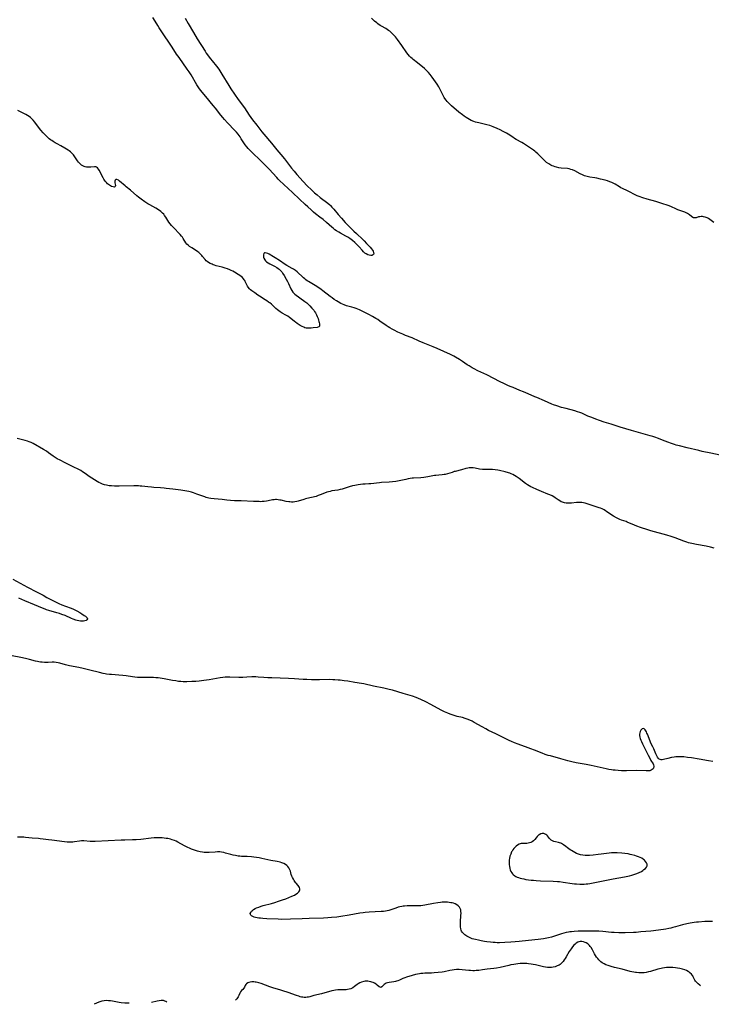
# Model space of a CAD drawing. Units: inches. Extents: x 2045245 to 2050701, y 179291 to 184745.
# Drawn here: x 2046995 to 2047246, y 179340 to 179697 of the extents above; entities that cross this region are included whole.
import ezdxf

# ---------------------------------------------------------------- set-up
doc = ezdxf.new("R2010")
doc.units = ezdxf.units.IN
doc.header["$MEASUREMENT"] = 0
doc.layers.add('c_28_T14S_R18E', color=156, linetype='Continuous')

msp = doc.modelspace()

# ---------------------------------------------------------------- linework, layer by layer
at = {"layer": 'c_28_T14S_R18E', "elevation": 1132}
for points in [[(2047241.84, 179346.89), (2047241.5, 179347.12), (2047240.89, 179347.61), (2047240.31, 179348.2), (2047239.99, 179348.62), (2047239.8, 179348.91), (2047239.56, 179349.36), (2047239.16, 179350.17), (2047238.96, 179350.52), (2047238.81, 179350.76), (2047238.51, 179351.12), (2047237.98, 179351.63), (2047237.64, 179351.88), (2047237.28, 179352.12), (2047236.72, 179352.43), (2047236.13, 179352.68), (2047235.3, 179352.95), (2047234.35, 179353.16), (2047233.43, 179353.31), (2047232.68, 179353.41), (2047231.76, 179353.49), (2047230.85, 179353.53), (2047230.48, 179353.53), (2047229.48, 179353.48), (2047228.78, 179353.41), (2047228.08, 179353.29), (2047227.56, 179353.19), (2047226.34, 179352.87), (2047223.69, 179352.1), (2047222.92, 179351.91), (2047222.14, 179351.76), (2047221.36, 179351.65), (2047220.43, 179351.58), (2047219.5, 179351.59), (2047218.57, 179351.66), (2047218.24, 179351.71), (2047217.59, 179351.82), (2047216.95, 179351.95), (2047216.31, 179352.1), (2047213.34, 179352.87), (2047210.66, 179353.53), (2047209.42, 179353.87), (2047208.29, 179354.23), (2047207.52, 179354.53), (2047206.82, 179354.88), (2047206.2, 179355.26), (2047205.71, 179355.63), (2047205.24, 179356.03), (2047204.97, 179356.27), (2047204.52, 179356.74), (2047204.11, 179357.24), (2047203.7, 179357.87), (2047203.34, 179358.52), (2047202.61, 179359.97), (2047202.11, 179360.77), (2047201.83, 179361.15), (2047201.53, 179361.51), (2047200.95, 179362.05), (2047200.31, 179362.47), (2047199.96, 179362.64), (2047199.36, 179362.83), (2047198.74, 179362.92), (2047198.13, 179362.9), (2047197.72, 179362.82), (2047197.35, 179362.7), (2047196.74, 179362.38), (2047196.31, 179362.04), (2047195.91, 179361.64), (2047195.37, 179361.01), (2047194.87, 179360.31), (2047194.24, 179359.31), (2047193.08, 179357.34), (2047192.75, 179356.79), (2047192.39, 179356.27), (2047191.96, 179355.7), (2047191.48, 179355.17), (2047191.15, 179354.86), (2047190.88, 179354.64), (2047190.55, 179354.42), (2047189.88, 179354.07), (2047189.16, 179353.8), (2047188.34, 179353.62), (2047187.83, 179353.55), (2047187.31, 179353.53), (2047186.83, 179353.54), (2047186.35, 179353.57), (2047185.55, 179353.67), (2047184.93, 179353.78), (2047181.97, 179354.46), (2047181.17, 179354.63), (2047180.36, 179354.77), (2047179.41, 179354.9), (2047178.84, 179354.95), (2047178.26, 179354.98), (2047177.56, 179354.98), (2047177.01, 179354.97), (2047176.45, 179354.94), (2047175.57, 179354.85), (2047174.82, 179354.75), (2047174.07, 179354.63), (2047173.06, 179354.44), (2047172.33, 179354.29), (2047169.14, 179353.56), (2047167.9, 179353.34), (2047166.84, 179353.18), (2047164.46, 179352.89), (2047162.77, 179352.63), (2047161.38, 179352.46), (2047160.43, 179352.39), (2047159.82, 179352.37), (2047159.22, 179352.36), (2047158.45, 179352.39), (2047157.83, 179352.44), (2047155.37, 179352.7), (2047154.32, 179352.75), (2047153.36, 179352.75), (2047152.47, 179352.69), (2047151.71, 179352.58), (2047150.95, 179352.44), (2047148.82, 179352), (2047148.1, 179351.88), (2047146.67, 179351.69), (2047145.19, 179351.56), (2047144.31, 179351.51), (2047141.85, 179351.43), (2047141.09, 179351.39), (2047140.46, 179351.33), (2047139.9, 179351.25), (2047139.19, 179351.1), (2047138.51, 179350.93), (2047137.24, 179350.57), (2047135.23, 179350.03), (2047134.62, 179349.82), (2047133.94, 179349.55), (2047132.66, 179348.95), (2047132.04, 179348.68), (2047131.64, 179348.53), (2047131.23, 179348.4), (2047130.68, 179348.28), (2047128.99, 179348.07), (2047128.35, 179347.93), (2047127.89, 179347.79), (2047127.48, 179347.61), (2047127.15, 179347.4), (2047126.84, 179347.1), (2047126.29, 179346.46), (2047125.92, 179346.31), (2047125.62, 179346.34), (2047125.28, 179346.52), (2047124.58, 179347.16), (2047124.16, 179347.52), (2047123.65, 179347.83), (2047123.15, 179348.05), (2047122.6, 179348.23), (2047122.24, 179348.33), (2047121.74, 179348.43), (2047121.19, 179348.51), (2047120.63, 179348.54), (2047120.17, 179348.53), (2047119.71, 179348.47), (2047118.93, 179348.26), (2047118.31, 179347.98), (2047117.73, 179347.64), (2047117.36, 179347.37), (2047116.39, 179346.61), (2047115.76, 179346.17), (2047115.08, 179345.84), (2047114.46, 179345.63), (2047113.81, 179345.49), (2047113.39, 179345.44), (2047113.04, 179345.42), (2047112.55, 179345.4), (2047111.14, 179345.45), (2047110.38, 179345.44), (2047109.53, 179345.34), (2047108.84, 179345.21), (2047108.15, 179345.04), (2047104.39, 179344.01), (2047101.67, 179343.35), (2047100.13, 179342.91), (2047099.65, 179342.79), (2047099.17, 179342.71), (2047098.69, 179342.66), (2047098.07, 179342.67), (2047097.64, 179342.72), (2047097.2, 179342.8), (2047096.69, 179342.93), (2047096.17, 179343.09), (2047095.3, 179343.37), (2047092.34, 179344.41), (2047090.38, 179345.07), (2047089.32, 179345.41), (2047087.11, 179346.08), (2047085.68, 179346.55), (2047082.52, 179347.67), (2047081.68, 179347.94), (2047081.22, 179348.06), (2047080.76, 179348.17), (2047080.37, 179348.24), (2047079.86, 179348.3), (2047079.17, 179348.31), (2047078.53, 179348.25), (2047078.04, 179348.13), (2047077.67, 179347.97), (2047077.21, 179347.65), (2047076.95, 179347.34), (2047076.75, 179347.01), (2047076.47, 179346.38), (2047076.27, 179346), (2047075.91, 179345.59), (2047075.39, 179345.13), (2047075, 179344.65), (2047074.78, 179344.27), (2047074.41, 179343.37), (2047074.15, 179342.83), (2047073.94, 179342.49), (2047073.73, 179342.21), (2047073.26, 179341.74)], [(2047034.65, 179340.57), (2047034.09, 179340.59), (2047033.08, 179340.64), (2047031.75, 179340.77), (2047031.06, 179340.87), (2047028.65, 179341.29), (2047027.91, 179341.4), (2047027.16, 179341.48), (2047026.43, 179341.5), (2047025.58, 179341.45), (2047024.78, 179341.32), (2047023.99, 179341.1), (2047023.62, 179340.97), (2047022.89, 179340.64), (2047021.98, 179340.18)], [(2047048.28, 179340.98), (2047047.99, 179341.14), (2047047.64, 179341.32), (2047047.1, 179341.51), (2047046.66, 179341.58), (2047046.23, 179341.57), (2047045.55, 179341.48), (2047044.82, 179341.34), (2047042.72, 179340.81)]]:
    msp.add_lwpolyline(points, dxfattribs=at)
at = {"layer": 'c_28_T14S_R18E'}
for points in [[(2047054.97, 179697.73, 1142), (2047056.06, 179695.79, 1142), (2047057.99, 179692.58, 1142), (2047059.37, 179690.23, 1142), (2047062.17, 179685.75, 1142), (2047062.64, 179685.02, 1142), (2047063.08, 179684.41, 1142), (2047063.64, 179683.67, 1142), (2047065.28, 179681.69, 1142), (2047065.83, 179681.01, 1142), (2047066.35, 179680.33, 1142), (2047067.14, 179679.23, 1142), (2047067.9, 179678.09, 1142), (2047068.3, 179677.46, 1142), (2047070.79, 179673.33, 1142), (2047071.57, 179672.09, 1142), (2047074.23, 179668.24, 1142), (2047076.43, 179665.22, 1142), (2047078.23, 179662.61, 1142), (2047079.44, 179660.92, 1142), (2047080.94, 179658.94, 1142), (2047082.81, 179656.53, 1142), (2047083.49, 179655.71, 1142), (2047086.32, 179652.38, 1142), (2047088.26, 179649.99, 1142), (2047089.61, 179648.37, 1142), (2047090.94, 179646.7, 1142), (2047093.57, 179643.32, 1142), (2047094.46, 179642.23, 1142), (2047095.42, 179641.12, 1142), (2047097.77, 179638.49, 1142), (2047099.22, 179636.97, 1142), (2047100.74, 179635.48, 1142), (2047101.88, 179634.44, 1142), (2047102.82, 179633.64, 1142), (2047103.95, 179632.74, 1142), (2047106.71, 179630.63, 1142), (2047107.37, 179630.06, 1142), (2047107.67, 179629.77, 1142), (2047108.15, 179629.27, 1142), (2047108.83, 179628.51, 1142), (2047110.49, 179626.56, 1142), (2047111.6, 179625.28, 1142), (2047113.02, 179623.72, 1142), (2047113.94, 179622.75, 1142), (2047116.09, 179620.58, 1142), (2047117.07, 179619.63, 1142), (2047117.59, 179619.15, 1142), (2047118.96, 179617.95, 1142), (2047119.3, 179617.63, 1142), (2047119.92, 179616.97, 1142), (2047120.74, 179616.05, 1142), (2047122.03, 179614.72, 1142), (2047122.55, 179614.09, 1142), (2047122.85, 179613.67, 1142), (2047123.09, 179613.26, 1142), (2047123.3, 179612.78, 1142), (2047123.36, 179612.36, 1142), (2047123.23, 179612.02, 1142), (2047122.92, 179611.79, 1142), (2047122.63, 179611.71, 1142), (2047122.29, 179611.69, 1142), (2047121.73, 179611.78, 1142), (2047121.14, 179611.98, 1142), (2047120.54, 179612.29, 1142), (2047120.1, 179612.6, 1142), (2047119.62, 179613.04, 1142), (2047119.11, 179613.61, 1142), (2047118.04, 179614.89, 1142), (2047117.26, 179615.72, 1142), (2047116.45, 179616.46, 1142), (2047115.67, 179617.12, 1142), (2047114.66, 179617.87, 1142), (2047113.97, 179618.33, 1142), (2047113.28, 179618.74, 1142), (2047111.24, 179619.83, 1142), (2047110.66, 179620.16, 1142), (2047109.87, 179620.65, 1142), (2047109.28, 179621.06, 1142), (2047108.71, 179621.49, 1142), (2047108.18, 179621.93, 1142), (2047106.19, 179623.71, 1142), (2047105, 179624.71, 1142), (2047103.83, 179625.63, 1142), (2047102.27, 179626.83, 1142), (2047101.56, 179627.4, 1142), (2047100.62, 179628.22, 1142), (2047099.42, 179629.32, 1142), (2047098.51, 179630.18, 1142), (2047096.45, 179632.16, 1142), (2047093.85, 179634.59, 1142), (2047089.17, 179638.92, 1142), (2047088.68, 179639.41, 1142), (2047088.18, 179639.94, 1142), (2047085.45, 179642.96, 1142), (2047084.84, 179643.62, 1142), (2047084.26, 179644.21, 1142), (2047082.33, 179646.11, 1142), (2047079.27, 179649.03, 1142), (2047078.29, 179650.01, 1142), (2047077.8, 179650.55, 1142), (2047077.38, 179651.05, 1142), (2047076.78, 179651.87, 1142), (2047075.32, 179654.06, 1142), (2047074.86, 179654.72, 1142), (2047074.16, 179655.65, 1142), (2047073.57, 179656.36, 1142), (2047072.95, 179657.05, 1142), (2047070.31, 179659.83, 1142), (2047069.26, 179660.99, 1142), (2047068.58, 179661.78, 1142), (2047067.89, 179662.61, 1142), (2047065.94, 179665.11, 1142), (2047065.12, 179666.11, 1142), (2047062.42, 179669.34, 1142), (2047060.57, 179671.63, 1142), (2047059.89, 179672.55, 1142), (2047059.19, 179673.63, 1142), (2047057.1, 179677.19, 1142), (2047056.43, 179678.27, 1142), (2047055.71, 179679.29, 1142), (2047052.75, 179683.46, 1142), (2047051.88, 179684.76, 1142), (2047050.27, 179687.25, 1142), (2047046.22, 179693.19, 1142), (2047045.52, 179694.25, 1142), (2047045.01, 179695.05, 1142), (2047044.05, 179696.66, 1142), (2047043.31, 179698.02, 1142)], [(2047246.66, 179623.7, 1142), (2047245.7, 179624.42, 1142), (2047245.16, 179624.81, 1142), (2047244.66, 179625.12, 1142), (2047244.16, 179625.38, 1142), (2047243.54, 179625.62, 1142), (2047242.93, 179625.77, 1142), (2047242.56, 179625.82, 1142), (2047242.05, 179625.82, 1142), (2047241.55, 179625.77, 1142), (2047241.08, 179625.66, 1142), (2047240.2, 179625.39, 1142), (2047239.91, 179625.33, 1142), (2047239.61, 179625.32, 1142), (2047239.31, 179625.36, 1142), (2047239.03, 179625.47, 1142), (2047238.56, 179625.78, 1142), (2047237.75, 179626.46, 1142), (2047237.46, 179626.68, 1142), (2047237.06, 179626.94, 1142), (2047236.63, 179627.18, 1142), (2047236.11, 179627.42, 1142), (2047235.38, 179627.7, 1142), (2047233.96, 179628.16, 1142), (2047233.6, 179628.29, 1142), (2047232.88, 179628.6, 1142), (2047231.32, 179629.31, 1142), (2047230.47, 179629.66, 1142), (2047229.29, 179630.08, 1142), (2047228.56, 179630.32, 1142), (2047225.6, 179631.23, 1142), (2047222.41, 179632.17, 1142), (2047220.94, 179632.63, 1142), (2047219.53, 179633.12, 1142), (2047218.85, 179633.39, 1142), (2047217.88, 179633.84, 1142), (2047216.02, 179634.81, 1142), (2047215.3, 179635.17, 1142), (2047213.53, 179636, 1142), (2047212.94, 179636.29, 1142), (2047212.42, 179636.58, 1142), (2047210.81, 179637.54, 1142), (2047210.13, 179637.91, 1142), (2047209.65, 179638.15, 1142), (2047208.9, 179638.47, 1142), (2047208.05, 179638.76, 1142), (2047207.19, 179639.01, 1142), (2047205.56, 179639.42, 1142), (2047204.19, 179639.71, 1142), (2047203.45, 179639.84, 1142), (2047201.73, 179640.09, 1142), (2047200.75, 179640.29, 1142), (2047199.78, 179640.61, 1142), (2047198.96, 179640.96, 1142), (2047198.2, 179641.34, 1142), (2047196.19, 179642.38, 1142), (2047195.44, 179642.71, 1142), (2047194.84, 179642.92, 1142), (2047194.23, 179643.09, 1142), (2047193.58, 179643.19, 1142), (2047191.33, 179643.38, 1142), (2047190.48, 179643.51, 1142), (2047189.65, 179643.71, 1142), (2047189.1, 179643.87, 1142), (2047188.55, 179644.06, 1142), (2047188.07, 179644.26, 1142), (2047187.59, 179644.48, 1142), (2047186.78, 179644.93, 1142), (2047186.02, 179645.44, 1142), (2047185.74, 179645.66, 1142), (2047185.5, 179645.87, 1142), (2047184.88, 179646.46, 1142), (2047183.4, 179647.99, 1142), (2047182.84, 179648.54, 1142), (2047182.14, 179649.19, 1142), (2047181.72, 179649.54, 1142), (2047181.29, 179649.87, 1142), (2047180.59, 179650.37, 1142), (2047177.63, 179652.29, 1142), (2047177.02, 179652.66, 1142), (2047175.01, 179653.79, 1142), (2047174.38, 179654.17, 1142), (2047173.77, 179654.56, 1142), (2047172.05, 179655.74, 1142), (2047171.52, 179656.05, 1142), (2047170.3, 179656.71, 1142), (2047169.16, 179657.27, 1142), (2047168.08, 179657.77, 1142), (2047166.69, 179658.36, 1142), (2047165.39, 179658.82, 1142), (2047164.32, 179659.13, 1142), (2047163.84, 179659.25, 1142), (2047161.44, 179659.77, 1142), (2047160.28, 179660.09, 1142), (2047159.62, 179660.31, 1142), (2047158.69, 179660.68, 1142), (2047158.03, 179661.01, 1142), (2047157.43, 179661.34, 1142), (2047156.85, 179661.7, 1142), (2047156.15, 179662.18, 1142), (2047155.47, 179662.68, 1142), (2047154.22, 179663.71, 1142), (2047151.54, 179666.02, 1142), (2047151.12, 179666.39, 1142), (2047150.41, 179667.1, 1142), (2047150.01, 179667.53, 1142), (2047149.64, 179667.98, 1142), (2047149.14, 179668.64, 1142), (2047148.89, 179669.02, 1142), (2047148.65, 179669.42, 1142), (2047148.39, 179669.92, 1142), (2047147.44, 179671.95, 1142), (2047147.19, 179672.43, 1142), (2047146.92, 179672.89, 1142), (2047146.28, 179673.85, 1142), (2047144.52, 179676.34, 1142), (2047143.75, 179677.36, 1142), (2047143.2, 179678.01, 1142), (2047142.49, 179678.74, 1142), (2047141.71, 179679.48, 1142), (2047141.03, 179680.08, 1142), (2047139.97, 179680.98, 1142), (2047139.24, 179681.57, 1142), (2047137.64, 179682.8, 1142), (2047137.21, 179683.15, 1142), (2047136.8, 179683.51, 1142), (2047136.27, 179684.03, 1142), (2047135.79, 179684.59, 1142), (2047135.31, 179685.22, 1142), (2047133.47, 179687.88, 1142), (2047131.9, 179690.06, 1142), (2047131.19, 179690.96, 1142), (2047130.75, 179691.46, 1142), (2047130.29, 179691.94, 1142), (2047129.92, 179692.31, 1142), (2047129.54, 179692.67, 1142), (2047129.13, 179693.01, 1142), (2047128.69, 179693.33, 1142), (2047128.16, 179693.68, 1142), (2047127.71, 179693.95, 1142), (2047126.15, 179694.83, 1142), (2047125.64, 179695.14, 1142), (2047124.83, 179695.69, 1142), (2047124.4, 179696.02, 1142), (2047123.63, 179696.68, 1142), (2047122.5, 179697.74, 1142)], [(2047248.94, 179539.29, 1140), (2047245.52, 179540.07, 1140), (2047242.45, 179540.66, 1140), (2047241.25, 179540.94, 1140), (2047237, 179541.98, 1140), (2047234.14, 179542.63, 1140), (2047233.01, 179542.93, 1140), (2047232.42, 179543.11, 1140), (2047231.33, 179543.48, 1140), (2047229.96, 179543.98, 1140), (2047228.04, 179544.74, 1140), (2047226.6, 179545.29, 1140), (2047225.21, 179545.78, 1140), (2047224.52, 179546.01, 1140), (2047223.54, 179546.3, 1140), (2047216.74, 179548.28, 1140), (2047212.72, 179549.47, 1140), (2047209.41, 179550.49, 1140), (2047206.93, 179551.27, 1140), (2047205.18, 179551.85, 1140), (2047203.84, 179552.32, 1140), (2047202.35, 179552.91, 1140), (2047200.97, 179553.5, 1140), (2047198.78, 179554.48, 1140), (2047198.08, 179554.77, 1140), (2047197.26, 179555.07, 1140), (2047196.27, 179555.37, 1140), (2047193.05, 179556.19, 1140), (2047191.43, 179556.63, 1140), (2047189.67, 179557.17, 1140), (2047188.56, 179557.58, 1140), (2047187.95, 179557.83, 1140), (2047185.3, 179559.01, 1140), (2047182.46, 179560.16, 1140), (2047181.68, 179560.5, 1140), (2047179.37, 179561.53, 1140), (2047177.59, 179562.3, 1140), (2047176.36, 179562.8, 1140), (2047173.89, 179563.78, 1140), (2047172.78, 179564.24, 1140), (2047171.97, 179564.6, 1140), (2047170.45, 179565.3, 1140), (2047169.15, 179565.94, 1140), (2047164.33, 179568.39, 1140), (2047163.24, 179568.91, 1140), (2047161.12, 179569.9, 1140), (2047159.69, 179570.61, 1140), (2047159.08, 179570.95, 1140), (2047157.89, 179571.66, 1140), (2047157.26, 179572.07, 1140), (2047155.52, 179573.25, 1140), (2047154.37, 179573.99, 1140), (2047153.01, 179574.79, 1140), (2047152.32, 179575.16, 1140), (2047151.11, 179575.78, 1140), (2047148.75, 179576.9, 1140), (2047146.34, 179578, 1140), (2047144.93, 179578.6, 1140), (2047141.23, 179580.06, 1140), (2047139.82, 179580.67, 1140), (2047137.23, 179581.82, 1140), (2047134.84, 179582.74, 1140), (2047133.88, 179583.14, 1140), (2047132.11, 179583.93, 1140), (2047130.79, 179584.57, 1140), (2047130, 179584.99, 1140), (2047129.22, 179585.42, 1140), (2047128.62, 179585.79, 1140), (2047127.84, 179586.31, 1140), (2047125.59, 179587.91, 1140), (2047124.77, 179588.45, 1140), (2047124.12, 179588.84, 1140), (2047122.93, 179589.53, 1140), (2047121.56, 179590.29, 1140), (2047119.4, 179591.39, 1140), (2047118.14, 179591.99, 1140), (2047116.97, 179592.48, 1140), (2047116.27, 179592.73, 1140), (2047115.37, 179592.99, 1140), (2047113.52, 179593.49, 1140), (2047112.65, 179593.79, 1140), (2047112.05, 179594.05, 1140), (2047111.45, 179594.34, 1140), (2047110.49, 179594.85, 1140), (2047109.79, 179595.27, 1140), (2047108.98, 179595.8, 1140), (2047108.23, 179596.33, 1140), (2047107.49, 179596.89, 1140), (2047104.94, 179598.9, 1140), (2047104.22, 179599.43, 1140), (2047103.41, 179599.99, 1140), (2047102.14, 179600.81, 1140), (2047099.73, 179602.23, 1140), (2047099.25, 179602.54, 1140), (2047098.77, 179602.86, 1140), (2047098.32, 179603.2, 1140), (2047097.91, 179603.55, 1140), (2047097.34, 179604.07, 1140), (2047095.99, 179605.36, 1140), (2047095.53, 179605.77, 1140), (2047094.92, 179606.25, 1140), (2047094.23, 179606.71, 1140), (2047093.77, 179606.98, 1140), (2047091.82, 179608.07, 1140), (2047091.26, 179608.41, 1140), (2047089.13, 179609.86, 1140), (2047087.65, 179610.81, 1140), (2047086.43, 179611.63, 1140), (2047086.06, 179611.85, 1140), (2047085.43, 179612.17, 1140), (2047084.91, 179612.4, 1140), (2047084.44, 179612.57, 1140), (2047084.03, 179612.68, 1140), (2047083.71, 179612.65, 1140), (2047083.48, 179612.45, 1140), (2047083.33, 179611.96, 1140), (2047083.32, 179611.53, 1140), (2047083.39, 179611.11, 1140), (2047083.52, 179610.68, 1140), (2047083.8, 179610.14, 1140), (2047084.1, 179609.76, 1140), (2047084.47, 179609.43, 1140), (2047085.03, 179609.04, 1140), (2047085.65, 179608.69, 1140), (2047087.31, 179607.84, 1140), (2047088.18, 179607.34, 1140), (2047088.74, 179606.96, 1140), (2047089.07, 179606.71, 1140), (2047089.38, 179606.44, 1140), (2047089.68, 179606.1, 1140), (2047089.96, 179605.73, 1140), (2047090.31, 179605.24, 1140), (2047090.83, 179604.43, 1140), (2047091.59, 179603.15, 1140), (2047092.08, 179602.23, 1140), (2047092.41, 179601.57, 1140), (2047093.32, 179599.56, 1140), (2047093.61, 179598.96, 1140), (2047093.96, 179598.42, 1140), (2047094.33, 179598.02, 1140), (2047094.77, 179597.66, 1140), (2047096.52, 179596.36, 1140), (2047098.35, 179595.06, 1140), (2047099.06, 179594.5, 1140), (2047099.47, 179594.15, 1140), (2047099.86, 179593.78, 1140), (2047100.21, 179593.42, 1140), (2047100.92, 179592.64, 1140), (2047101.26, 179592.23, 1140), (2047101.57, 179591.83, 1140), (2047101.85, 179591.42, 1140), (2047102.19, 179590.88, 1140), (2047102.55, 179590.24, 1140), (2047102.86, 179589.6, 1140), (2047103.17, 179588.82, 1140), (2047103.36, 179588.25, 1140), (2047103.47, 179587.78, 1140), (2047103.57, 179587.35, 1140), (2047103.64, 179586.91, 1140), (2047103.68, 179586.53, 1140), (2047103.62, 179586.09, 1140), (2047103.38, 179585.8, 1140), (2047102.86, 179585.61, 1140), (2047101.42, 179585.41, 1140), (2047100.63, 179585.32, 1140), (2047100.23, 179585.29, 1140), (2047099.75, 179585.29, 1140), (2047099.26, 179585.32, 1140), (2047098.8, 179585.4, 1140), (2047098.39, 179585.52, 1140), (2047097.96, 179585.69, 1140), (2047097.34, 179585.99, 1140), (2047096.72, 179586.35, 1140), (2047095.61, 179587.07, 1140), (2047094.97, 179587.51, 1140), (2047094.58, 179587.81, 1140), (2047093.32, 179588.83, 1140), (2047092.74, 179589.27, 1140), (2047092.14, 179589.67, 1140), (2047091.5, 179590.05, 1140), (2047090.18, 179590.8, 1140), (2047089.39, 179591.3, 1140), (2047088.46, 179591.99, 1140), (2047087.81, 179592.54, 1140), (2047086.22, 179594, 1140), (2047085.64, 179594.48, 1140), (2047085.22, 179594.82, 1140), (2047084.61, 179595.26, 1140), (2047083.98, 179595.68, 1140), (2047081.98, 179596.92, 1140), (2047081.33, 179597.36, 1140), (2047080.19, 179598.18, 1140), (2047079.09, 179598.94, 1140), (2047078.65, 179599.28, 1140), (2047078.24, 179599.65, 1140), (2047077.77, 179600.23, 1140), (2047077.56, 179600.57, 1140), (2047077.34, 179601.01, 1140), (2047076.76, 179602.33, 1140), (2047076.61, 179602.61, 1140), (2047076.41, 179602.93, 1140), (2047076.18, 179603.22, 1140), (2047075.74, 179603.69, 1140), (2047075.24, 179604.13, 1140), (2047074.76, 179604.5, 1140), (2047074.25, 179604.84, 1140), (2047072.84, 179605.67, 1140), (2047072.29, 179605.98, 1140), (2047071.66, 179606.3, 1140), (2047071.19, 179606.51, 1140), (2047070.32, 179606.84, 1140), (2047069.51, 179607.11, 1140), (2047068.38, 179607.43, 1140), (2047066.27, 179607.97, 1140), (2047065.62, 179608.17, 1140), (2047065.17, 179608.32, 1140), (2047064.73, 179608.5, 1140), (2047064.07, 179608.8, 1140), (2047063.46, 179609.14, 1140), (2047062.94, 179609.49, 1140), (2047062.57, 179609.81, 1140), (2047062.18, 179610.24, 1140), (2047061.32, 179611.37, 1140), (2047061.06, 179611.69, 1140), (2047060.53, 179612.24, 1140), (2047059.94, 179612.74, 1140), (2047059.55, 179613.03, 1140), (2047058.68, 179613.6, 1140), (2047057.37, 179614.42, 1140), (2047056.54, 179614.98, 1140), (2047056.02, 179615.39, 1140), (2047055.57, 179615.85, 1140), (2047055.23, 179616.28, 1140), (2047054.26, 179617.9, 1140), (2047053.98, 179618.29, 1140), (2047053.67, 179618.68, 1140), (2047053.15, 179619.27, 1140), (2047050.62, 179621.95, 1140), (2047050.08, 179622.55, 1140), (2047049.55, 179623.18, 1140), (2047049.11, 179623.77, 1140), (2047048.7, 179624.37, 1140), (2047047.93, 179625.6, 1140), (2047047.49, 179626.25, 1140), (2047047.19, 179626.63, 1140), (2047046.76, 179627.1, 1140), (2047046.15, 179627.63, 1140), (2047045.36, 179628.2, 1140), (2047044.29, 179628.85, 1140), (2047042.21, 179630.03, 1140), (2047041.49, 179630.46, 1140), (2047040.31, 179631.21, 1140), (2047039.07, 179632.09, 1140), (2047038.02, 179632.9, 1140), (2047037.43, 179633.39, 1140), (2047035.15, 179635.35, 1140), (2047033.59, 179636.58, 1140), (2047033.17, 179636.94, 1140), (2047031.2, 179638.71, 1140), (2047030.79, 179638.99, 1140), (2047030.26, 179639.22, 1140), (2047029.81, 179639.21, 1140), (2047029.56, 179638.99, 1140), (2047029.44, 179638.64, 1140), (2047029.42, 179638.27, 1140), (2047029.47, 179637.99, 1140), (2047029.74, 179637.12, 1140), (2047029.62, 179636.69, 1140), (2047029.34, 179636.52, 1140), (2047028.85, 179636.54, 1140), (2047028.26, 179636.76, 1140), (2047027.88, 179636.97, 1140), (2047027.5, 179637.22, 1140), (2047027.16, 179637.47, 1140), (2047026.83, 179637.74, 1140), (2047026.4, 179638.16, 1140), (2047026, 179638.65, 1140), (2047025.76, 179639, 1140), (2047025.54, 179639.37, 1140), (2047025.23, 179639.92, 1140), (2047023.83, 179642.62, 1140), (2047023.57, 179643.06, 1140), (2047023.2, 179643.49, 1140), (2047022.84, 179643.72, 1140), (2047022.54, 179643.8, 1140), (2047022.11, 179643.81, 1140), (2047020.77, 179643.68, 1140), (2047020.22, 179643.67, 1140), (2047019.6, 179643.71, 1140), (2047019.17, 179643.78, 1140), (2047018.73, 179643.89, 1140), (2047018.32, 179644.03, 1140), (2047017.92, 179644.2, 1140), (2047017.44, 179644.48, 1140), (2047017, 179644.82, 1140), (2047016.61, 179645.19, 1140), (2047016.25, 179645.6, 1140), (2047015.97, 179645.97, 1140), (2047014.75, 179647.8, 1140), (2047014.44, 179648.21, 1140), (2047014.11, 179648.6, 1140), (2047013.76, 179648.96, 1140), (2047013.37, 179649.3, 1140), (2047012.96, 179649.61, 1140), (2047012.52, 179649.92, 1140), (2047011.39, 179650.61, 1140), (2047009.94, 179651.42, 1140), (2047008.52, 179652.19, 1140), (2047007.84, 179652.57, 1140), (2047007.17, 179652.98, 1140), (2047006.62, 179653.35, 1140), (2047006.14, 179653.69, 1140), (2047005.67, 179654.05, 1140), (2047005.13, 179654.5, 1140), (2047004.53, 179655.07, 1140), (2047003.95, 179655.67, 1140), (2047003.51, 179656.16, 1140), (2047002.67, 179657.19, 1140), (2047001.82, 179658.25, 1140), (2047000.47, 179660.04, 1140), (2046999.92, 179660.73, 1140), (2046999.41, 179661.28, 1140), (2046998.87, 179661.78, 1140), (2046998.46, 179662.1, 1140), (2046997.87, 179662.49, 1140), (2046997.26, 179662.84, 1140), (2046996.48, 179663.24, 1140), (2046994.37, 179664.25, 1140)], [(2047246.79, 179505.61, 1138), (2047245.37, 179505.94, 1138), (2047243.79, 179506.26, 1138), (2047240.4, 179506.89, 1138), (2047238.68, 179507.24, 1138), (2047237.42, 179507.55, 1138), (2047236.79, 179507.73, 1138), (2047235.77, 179508.08, 1138), (2047232.61, 179509.28, 1138), (2047231.19, 179509.77, 1138), (2047229.54, 179510.28, 1138), (2047223.81, 179511.9, 1138), (2047222.66, 179512.23, 1138), (2047220.08, 179513.05, 1138), (2047218.67, 179513.55, 1138), (2047217.84, 179513.89, 1138), (2047215.23, 179515.02, 1138), (2047214.8, 179515.19, 1138), (2047213.2, 179515.73, 1138), (2047212.52, 179515.99, 1138), (2047212.1, 179516.18, 1138), (2047211.3, 179516.57, 1138), (2047210.27, 179517.15, 1138), (2047209.6, 179517.58, 1138), (2047207.77, 179518.86, 1138), (2047207.32, 179519.15, 1138), (2047206.86, 179519.42, 1138), (2047206.11, 179519.81, 1138), (2047205.57, 179520.04, 1138), (2047205.01, 179520.25, 1138), (2047201.48, 179521.43, 1138), (2047200.65, 179521.68, 1138), (2047199.97, 179521.85, 1138), (2047199.35, 179521.98, 1138), (2047198.73, 179522.08, 1138), (2047198.11, 179522.15, 1138), (2047197.51, 179522.17, 1138), (2047196.88, 179522.14, 1138), (2047195.05, 179521.91, 1138), (2047194.35, 179521.86, 1138), (2047193.67, 179521.88, 1138), (2047193.08, 179521.93, 1138), (2047192.5, 179522.03, 1138), (2047191.78, 179522.24, 1138), (2047191.33, 179522.42, 1138), (2047190.76, 179522.73, 1138), (2047190.2, 179523.09, 1138), (2047189.11, 179523.85, 1138), (2047188.61, 179524.17, 1138), (2047187.97, 179524.54, 1138), (2047187.23, 179524.89, 1138), (2047186.46, 179525.21, 1138), (2047184.18, 179526.12, 1138), (2047182.44, 179526.85, 1138), (2047180.89, 179527.56, 1138), (2047180.27, 179527.87, 1138), (2047179.7, 179528.19, 1138), (2047179.07, 179528.58, 1138), (2047178.39, 179529.05, 1138), (2047176.06, 179530.79, 1138), (2047175.01, 179531.54, 1138), (2047174.38, 179531.94, 1138), (2047173.78, 179532.27, 1138), (2047173.17, 179532.56, 1138), (2047172.7, 179532.74, 1138), (2047172.22, 179532.89, 1138), (2047170.94, 179533.24, 1138), (2047168.98, 179533.71, 1138), (2047168.3, 179533.86, 1138), (2047167.35, 179534, 1138), (2047166.43, 179534.07, 1138), (2047164.01, 179534.1, 1138), (2047162.74, 179534.16, 1138), (2047161.65, 179534.27, 1138), (2047160.16, 179534.54, 1138), (2047159.38, 179534.65, 1138), (2047158.91, 179534.69, 1138), (2047158.45, 179534.7, 1138), (2047157.96, 179534.67, 1138), (2047157.47, 179534.6, 1138), (2047156.75, 179534.43, 1138), (2047155.15, 179533.94, 1138), (2047152.91, 179533.42, 1138), (2047152.55, 179533.32, 1138), (2047151.73, 179533.07, 1138), (2047150.08, 179532.52, 1138), (2047149.27, 179532.32, 1138), (2047148.87, 179532.25, 1138), (2047148.15, 179532.17, 1138), (2047146.91, 179532.07, 1138), (2047145.89, 179531.95, 1138), (2047145.37, 179531.87, 1138), (2047142.95, 179531.4, 1138), (2047141.52, 179531.2, 1138), (2047140.43, 179531.1, 1138), (2047137.73, 179530.96, 1138), (2047137.22, 179530.91, 1138), (2047136.56, 179530.82, 1138), (2047135.76, 179530.68, 1138), (2047134.96, 179530.52, 1138), (2047132, 179529.89, 1138), (2047131.37, 179529.78, 1138), (2047130.16, 179529.6, 1138), (2047128.94, 179529.48, 1138), (2047126.18, 179529.36, 1138), (2047125.48, 179529.31, 1138), (2047122.34, 179528.91, 1138), (2047121.51, 179528.86, 1138), (2047120.19, 179528.81, 1138), (2047119.38, 179528.77, 1138), (2047118.57, 179528.69, 1138), (2047117.73, 179528.57, 1138), (2047116.45, 179528.33, 1138), (2047115.59, 179528.12, 1138), (2047114.48, 179527.82, 1138), (2047111.86, 179527.02, 1138), (2047111.11, 179526.82, 1138), (2047110.37, 179526.66, 1138), (2047108.16, 179526.31, 1138), (2047107.51, 179526.18, 1138), (2047106.93, 179526.03, 1138), (2047106.36, 179525.85, 1138), (2047105.5, 179525.53, 1138), (2047103.94, 179524.9, 1138), (2047103.21, 179524.63, 1138), (2047102.47, 179524.37, 1138), (2047101.91, 179524.2, 1138), (2047101.36, 179524.06, 1138), (2047100.73, 179523.92, 1138), (2047099.14, 179523.6, 1138), (2047098.59, 179523.47, 1138), (2047097.95, 179523.28, 1138), (2047095.95, 179522.61, 1138), (2047095.5, 179522.49, 1138), (2047094.78, 179522.36, 1138), (2047094.15, 179522.3, 1138), (2047093.51, 179522.29, 1138), (2047092.87, 179522.33, 1138), (2047092.51, 179522.37, 1138), (2047091.64, 179522.52, 1138), (2047089.82, 179522.94, 1138), (2047089.32, 179523.04, 1138), (2047088.71, 179523.12, 1138), (2047088.09, 179523.17, 1138), (2047087.77, 179523.17, 1138), (2047087.21, 179523.16, 1138), (2047086.65, 179523.1, 1138), (2047086.1, 179523, 1138), (2047084.51, 179522.64, 1138), (2047083.63, 179522.49, 1138), (2047082.95, 179522.44, 1138), (2047082.41, 179522.43, 1138), (2047081.86, 179522.44, 1138), (2047079.76, 179522.55, 1138), (2047075.23, 179522.75, 1138), (2047072.82, 179522.8, 1138), (2047071.45, 179522.86, 1138), (2047070.13, 179522.98, 1138), (2047068.38, 179523.17, 1138), (2047065.47, 179523.43, 1138), (2047064.3, 179523.59, 1138), (2047063.58, 179523.72, 1138), (2047063.1, 179523.83, 1138), (2047062.62, 179523.96, 1138), (2047062.05, 179524.15, 1138), (2047059.25, 179525.2, 1138), (2047057.95, 179525.65, 1138), (2047057.3, 179525.85, 1138), (2047056.33, 179526.11, 1138), (2047055.64, 179526.26, 1138), (2047054.82, 179526.41, 1138), (2047053.41, 179526.61, 1138), (2047050.48, 179526.92, 1138), (2047048.12, 179527.27, 1138), (2047047.36, 179527.36, 1138), (2047045.98, 179527.47, 1138), (2047043.64, 179527.6, 1138), (2047042.83, 179527.67, 1138), (2047041.47, 179527.8, 1138), (2047039.3, 179528.06, 1138), (2047038.68, 179528.11, 1138), (2047038.06, 179528.14, 1138), (2047037.21, 179528.16, 1138), (2047036.35, 179528.16, 1138), (2047031.04, 179528.06, 1138), (2047030.34, 179528.05, 1138), (2047029.4, 179528.07, 1138), (2047028.33, 179528.13, 1138), (2047027.48, 179528.23, 1138), (2047026.51, 179528.39, 1138), (2047025.7, 179528.6, 1138), (2047024.97, 179528.84, 1138), (2047024.26, 179529.14, 1138), (2047023.66, 179529.44, 1138), (2047023.04, 179529.78, 1138), (2047021.19, 179530.94, 1138), (2047020.57, 179531.36, 1138), (2047018.36, 179532.94, 1138), (2047017.81, 179533.31, 1138), (2047017.1, 179533.73, 1138), (2047016.38, 179534.1, 1138), (2047014.43, 179535.04, 1138), (2047011.44, 179536.53, 1138), (2047009.61, 179537.47, 1138), (2047008.61, 179538.02, 1138), (2047007.87, 179538.47, 1138), (2047007.16, 179538.95, 1138), (2047005.49, 179540.17, 1138), (2047004.67, 179540.73, 1138), (2047003.62, 179541.36, 1138), (2046999.89, 179543.48, 1138), (2046999.1, 179543.87, 1138), (2046998.47, 179544.13, 1138), (2046997.83, 179544.36, 1138), (2046997, 179544.6, 1138), (2046994.02, 179545.35, 1138)], [(2046992.47, 179494.36, 1138), (2046997.79, 179491.49, 1138), (2047001.09, 179489.79, 1138), (2047003.44, 179488.49, 1138), (2047004.85, 179487.73, 1138), (2047006.27, 179486.99, 1138), (2047008.65, 179485.77, 1138), (2047009.21, 179485.5, 1138), (2047010.29, 179485.02, 1138), (2047011.65, 179484.5, 1138), (2047013.6, 179483.8, 1138), (2047014.46, 179483.45, 1138), (2047014.97, 179483.21, 1138), (2047015.7, 179482.84, 1138), (2047016.74, 179482.24, 1138), (2047017.55, 179481.76, 1138), (2047018.42, 179481.21, 1138), (2047018.86, 179480.88, 1138), (2047019.22, 179480.55, 1138), (2047019.44, 179480.28, 1138), (2047019.51, 179479.91, 1138), (2047019.36, 179479.6, 1138), (2047019.05, 179479.39, 1138), (2047018.63, 179479.23, 1138), (2047018.06, 179479.13, 1138), (2047017.5, 179479.11, 1138), (2047017, 179479.16, 1138), (2047016.46, 179479.24, 1138), (2047015.78, 179479.39, 1138), (2047015.3, 179479.52, 1138), (2047014.34, 179479.85, 1138), (2047013.78, 179480.07, 1138), (2047011.45, 179481.11, 1138), (2047010.31, 179481.57, 1138), (2047009.47, 179481.85, 1138), (2047008.46, 179482.16, 1138), (2047005.58, 179482.98, 1138), (2047004.76, 179483.26, 1138), (2047004.26, 179483.44, 1138), (2047003.2, 179483.87, 1138), (2047000.36, 179485.07, 1138), (2046996.81, 179486.5, 1138), (2046994.68, 179487.41, 1138)], [(2047246.29, 179428.18, 1136), (2047244.74, 179428.47, 1136), (2047241.28, 179429.03, 1136), (2047238.51, 179429.5, 1136), (2047237.03, 179429.73, 1136), (2047235.81, 179429.88, 1136), (2047234.52, 179429.96, 1136), (2047233.93, 179429.96, 1136), (2047233.36, 179429.94, 1136), (2047232.8, 179429.9, 1136), (2047232.25, 179429.83, 1136), (2047231.29, 179429.67, 1136), (2047229.99, 179429.37, 1136), (2047228.33, 179428.91, 1136), (2047227.94, 179428.85, 1136), (2047227.56, 179428.84, 1136), (2047227.14, 179428.92, 1136), (2047226.76, 179429.12, 1136), (2047226.44, 179429.42, 1136), (2047226.16, 179429.81, 1136), (2047225.93, 179430.24, 1136), (2047225.59, 179430.99, 1136), (2047224.83, 179432.85, 1136), (2047224.52, 179433.52, 1136), (2047223.85, 179434.86, 1136), (2047223.51, 179435.61, 1136), (2047223.29, 179436.16, 1136), (2047222.79, 179437.56, 1136), (2047222.58, 179438.1, 1136), (2047222.39, 179438.54, 1136), (2047222.19, 179438.95, 1136), (2047221.96, 179439.35, 1136), (2047221.73, 179439.7, 1136), (2047221.39, 179440.02, 1136), (2047221.05, 179440.15, 1136), (2047220.7, 179440.09, 1136), (2047220.42, 179439.87, 1136), (2047220.15, 179439.54, 1136), (2047219.9, 179439.07, 1136), (2047219.75, 179438.66, 1136), (2047219.68, 179438.15, 1136), (2047219.71, 179437.61, 1136), (2047219.81, 179437.09, 1136), (2047219.97, 179436.54, 1136), (2047220.17, 179436, 1136), (2047220.39, 179435.46, 1136), (2047220.77, 179434.66, 1136), (2047221.76, 179432.71, 1136), (2047222.84, 179430.51, 1136), (2047223.4, 179429.42, 1136), (2047223.85, 179428.62, 1136), (2047224.62, 179427.37, 1136), (2047224.8, 179426.98, 1136), (2047224.89, 179426.58, 1136), (2047224.88, 179426.18, 1136), (2047224.8, 179425.88, 1136), (2047224.65, 179425.6, 1136), (2047224.33, 179425.27, 1136), (2047223.91, 179425.02, 1136), (2047223.39, 179424.89, 1136), (2047222.7, 179424.83, 1136), (2047222.09, 179424.83, 1136), (2047218.6, 179424.91, 1136), (2047214.91, 179424.86, 1136), (2047213.19, 179424.88, 1136), (2047211.9, 179424.94, 1136), (2047210.81, 179425.03, 1136), (2047210.16, 179425.1, 1136), (2047209.51, 179425.19, 1136), (2047208.55, 179425.36, 1136), (2047207.64, 179425.55, 1136), (2047202.12, 179426.79, 1136), (2047200.36, 179427.16, 1136), (2047196.74, 179427.79, 1136), (2047195.11, 179428.13, 1136), (2047193.69, 179428.5, 1136), (2047191.12, 179429.23, 1136), (2047187.42, 179430.22, 1136), (2047186.62, 179430.45, 1136), (2047185.49, 179430.8, 1136), (2047184.35, 179431.21, 1136), (2047181.6, 179432.34, 1136), (2047180.25, 179432.87, 1136), (2047179.35, 179433.2, 1136), (2047175.65, 179434.5, 1136), (2047174.32, 179435.01, 1136), (2047173.27, 179435.45, 1136), (2047172.38, 179435.86, 1136), (2047170.96, 179436.53, 1136), (2047167.58, 179438.26, 1136), (2047164.99, 179439.51, 1136), (2047163.96, 179440.02, 1136), (2047162.59, 179440.77, 1136), (2047159.75, 179442.42, 1136), (2047158.98, 179442.84, 1136), (2047158.18, 179443.23, 1136), (2047157.2, 179443.62, 1136), (2047156.47, 179443.85, 1136), (2047155.46, 179444.12, 1136), (2047153.58, 179444.58, 1136), (2047152.5, 179444.87, 1136), (2047151.74, 179445.12, 1136), (2047150.99, 179445.39, 1136), (2047150.24, 179445.69, 1136), (2047149.04, 179446.22, 1136), (2047147.83, 179446.82, 1136), (2047144.08, 179448.85, 1136), (2047142.19, 179449.82, 1136), (2047140.39, 179450.67, 1136), (2047138.72, 179451.38, 1136), (2047137.34, 179451.89, 1136), (2047136.49, 179452.16, 1136), (2047134.02, 179452.88, 1136), (2047130.14, 179454.03, 1136), (2047128.96, 179454.35, 1136), (2047127.05, 179454.79, 1136), (2047123.25, 179455.55, 1136), (2047119.7, 179456.33, 1136), (2047118.92, 179456.48, 1136), (2047116.44, 179456.88, 1136), (2047113.94, 179457.31, 1136), (2047112.65, 179457.5, 1136), (2047111.15, 179457.69, 1136), (2047110.41, 179457.76, 1136), (2047109.22, 179457.85, 1136), (2047108.54, 179457.88, 1136), (2047107.42, 179457.91, 1136), (2047103.69, 179457.83, 1136), (2047100.73, 179457.85, 1136), (2047099.12, 179457.9, 1136), (2047097.8, 179457.97, 1136), (2047094.61, 179458.24, 1136), (2047092.4, 179458.35, 1136), (2047089.41, 179458.46, 1136), (2047086.43, 179458.51, 1136), (2047084.91, 179458.56, 1136), (2047083.48, 179458.65, 1136), (2047081.46, 179458.85, 1136), (2047080.61, 179458.91, 1136), (2047080.17, 179458.92, 1136), (2047079.14, 179458.89, 1136), (2047077.36, 179458.78, 1136), (2047075.85, 179458.72, 1136), (2047074.41, 179458.72, 1136), (2047071.22, 179458.79, 1136), (2047070.34, 179458.78, 1136), (2047069.46, 179458.75, 1136), (2047068.58, 179458.68, 1136), (2047067.61, 179458.56, 1136), (2047063.71, 179457.89, 1136), (2047061.76, 179457.61, 1136), (2047060.02, 179457.39, 1136), (2047058.86, 179457.29, 1136), (2047057.37, 179457.19, 1136), (2047055.53, 179457.14, 1136), (2047054.2, 179457.15, 1136), (2047053.44, 179457.2, 1136), (2047052.57, 179457.29, 1136), (2047051.6, 179457.42, 1136), (2047050.42, 179457.62, 1136), (2047047.42, 179458.18, 1136), (2047045.9, 179458.43, 1136), (2047045.17, 179458.53, 1136), (2047044.37, 179458.61, 1136), (2047043.53, 179458.64, 1136), (2047039.9, 179458.62, 1136), (2047038.42, 179458.66, 1136), (2047037.73, 179458.71, 1136), (2047036.78, 179458.79, 1136), (2047035.83, 179458.91, 1136), (2047033.64, 179459.23, 1136), (2047032.37, 179459.4, 1136), (2047030.89, 179459.53, 1136), (2047028.24, 179459.71, 1136), (2047027.52, 179459.77, 1136), (2047026.47, 179459.91, 1136), (2047025.93, 179460, 1136), (2047025.19, 179460.16, 1136), (2047023.91, 179460.47, 1136), (2047020.39, 179461.39, 1136), (2047018.05, 179461.97, 1136), (2047016.42, 179462.31, 1136), (2047013.03, 179462.93, 1136), (2047012.13, 179463.12, 1136), (2047011.59, 179463.25, 1136), (2047009.5, 179463.85, 1136), (2047008.93, 179464, 1136), (2047008.26, 179464.12, 1136), (2047007.45, 179464.19, 1136), (2047006.81, 179464.2, 1136), (2047005.31, 179464.15, 1136), (2047004.02, 179464.15, 1136), (2047003.15, 179464.2, 1136), (2047002.48, 179464.28, 1136), (2047001.95, 179464.37, 1136), (2047001.42, 179464.48, 1136), (2047000.74, 179464.64, 1136), (2046998.55, 179465.24, 1136), (2046997.04, 179465.61, 1136), (2046995.43, 179465.95, 1136), (2046992.22, 179466.56, 1136)], [(2047246.09, 179370.24, 1134), (2047244.97, 179370.22, 1134), (2047243.4, 179370.15, 1134), (2047241.05, 179370, 1134), (2047240.4, 179369.94, 1134), (2047239.49, 179369.83, 1134), (2047238.78, 179369.73, 1134), (2047238.11, 179369.61, 1134), (2047236.79, 179369.34, 1134), (2047235.21, 179368.95, 1134), (2047232.74, 179368.23, 1134), (2047231.8, 179367.97, 1134), (2047231.08, 179367.79, 1134), (2047230.35, 179367.63, 1134), (2047229.25, 179367.44, 1134), (2047226.51, 179367.07, 1134), (2047223.84, 179366.76, 1134), (2047220.21, 179366.41, 1134), (2047218.47, 179366.27, 1134), (2047217.5, 179366.22, 1134), (2047214.49, 179366.11, 1134), (2047213.57, 179366.09, 1134), (2047212.24, 179366.11, 1134), (2047210.46, 179366.19, 1134), (2047209.57, 179366.27, 1134), (2047206.38, 179366.61, 1134), (2047204.91, 179366.69, 1134), (2047204.12, 179366.71, 1134), (2047202.8, 179366.7, 1134), (2047200.4, 179366.64, 1134), (2047197.41, 179366.64, 1134), (2047195.96, 179366.59, 1134), (2047195.09, 179366.51, 1134), (2047194.47, 179366.43, 1134), (2047193.94, 179366.35, 1134), (2047193.08, 179366.17, 1134), (2047192.23, 179365.95, 1134), (2047191.46, 179365.73, 1134), (2047188.92, 179364.91, 1134), (2047187.83, 179364.58, 1134), (2047186.71, 179364.29, 1134), (2047186.1, 179364.16, 1134), (2047184.87, 179363.94, 1134), (2047183.94, 179363.82, 1134), (2047183, 179363.73, 1134), (2047179.43, 179363.37, 1134), (2047176.08, 179362.97, 1134), (2047174.55, 179362.82, 1134), (2047173.02, 179362.71, 1134), (2047170.92, 179362.59, 1134), (2047168.97, 179362.52, 1134), (2047168.11, 179362.52, 1134), (2047167.35, 179362.54, 1134), (2047166.64, 179362.58, 1134), (2047165.65, 179362.66, 1134), (2047164.32, 179362.83, 1134), (2047163.44, 179362.96, 1134), (2047162.24, 179363.18, 1134), (2047161.3, 179363.38, 1134), (2047160.21, 179363.63, 1134), (2047159.58, 179363.79, 1134), (2047158.97, 179363.98, 1134), (2047158.53, 179364.15, 1134), (2047157.81, 179364.48, 1134), (2047157.03, 179364.93, 1134), (2047156.36, 179365.42, 1134), (2047155.87, 179365.87, 1134), (2047155.43, 179366.36, 1134), (2047155.19, 179366.76, 1134), (2047155.04, 179367.12, 1134), (2047154.93, 179367.51, 1134), (2047154.79, 179368.3, 1134), (2047154.76, 179368.81, 1134), (2047154.76, 179369.34, 1134), (2047154.79, 179370.06, 1134), (2047154.97, 179372.43, 1134), (2047154.99, 179373.26, 1134), (2047154.96, 179373.87, 1134), (2047154.86, 179374.44, 1134), (2047154.72, 179374.87, 1134), (2047154.39, 179375.46, 1134), (2047154, 179375.89, 1134), (2047153.44, 179376.29, 1134), (2047152.84, 179376.6, 1134), (2047152.27, 179376.8, 1134), (2047151.81, 179376.93, 1134), (2047151.33, 179377.03, 1134), (2047150.73, 179377.13, 1134), (2047150.11, 179377.2, 1134), (2047149.5, 179377.23, 1134), (2047148.78, 179377.23, 1134), (2047148.16, 179377.19, 1134), (2047147.52, 179377.14, 1134), (2047146.55, 179377.01, 1134), (2047145.01, 179376.75, 1134), (2047141.87, 179376.12, 1134), (2047141.15, 179376, 1134), (2047140.38, 179375.91, 1134), (2047139.59, 179375.86, 1134), (2047138.79, 179375.86, 1134), (2047136.6, 179375.89, 1134), (2047135.46, 179375.88, 1134), (2047134.5, 179375.81, 1134), (2047134.01, 179375.76, 1134), (2047133.52, 179375.68, 1134), (2047132.85, 179375.54, 1134), (2047132.19, 179375.37, 1134), (2047131.33, 179375.09, 1134), (2047129.51, 179374.39, 1134), (2047128.87, 179374.18, 1134), (2047128.23, 179374.02, 1134), (2047127.57, 179373.92, 1134), (2047126.9, 179373.85, 1134), (2047126.06, 179373.79, 1134), (2047121.69, 179373.55, 1134), (2047120.19, 179373.43, 1134), (2047119.46, 179373.35, 1134), (2047118.25, 179373.17, 1134), (2047114.38, 179372.47, 1134), (2047111.46, 179371.99, 1134), (2047109.94, 179371.79, 1134), (2047108.06, 179371.6, 1134), (2047106.72, 179371.52, 1134), (2047105.12, 179371.44, 1134), (2047099.9, 179371.24, 1134), (2047097.38, 179371.17, 1134), (2047093.21, 179371.1, 1134), (2047089.9, 179370.98, 1134), (2047088.66, 179371, 1134), (2047084.62, 179371.2, 1134), (2047083.15, 179371.29, 1134), (2047082.31, 179371.37, 1134), (2047081.69, 179371.46, 1134), (2047081.1, 179371.56, 1134), (2047080.45, 179371.7, 1134), (2047080.02, 179371.83, 1134), (2047079.49, 179372.02, 1134), (2047079.06, 179372.26, 1134), (2047078.75, 179372.53, 1134), (2047078.62, 179372.8, 1134), (2047078.6, 179373.08, 1134), (2047078.74, 179373.48, 1134), (2047079.02, 179373.9, 1134), (2047079.35, 179374.24, 1134), (2047079.76, 179374.57, 1134), (2047080.32, 179374.9, 1134), (2047080.84, 179375.15, 1134), (2047081.64, 179375.46, 1134), (2047082.51, 179375.74, 1134), (2047083.25, 179375.95, 1134), (2047086.27, 179376.75, 1134), (2047087.49, 179377.11, 1134), (2047088.82, 179377.54, 1134), (2047090.32, 179378.04, 1134), (2047091.42, 179378.45, 1134), (2047092.5, 179378.87, 1134), (2047093.68, 179379.37, 1134), (2047094.58, 179379.8, 1134), (2047095.12, 179380.1, 1134), (2047095.73, 179380.52, 1134), (2047096.14, 179380.92, 1134), (2047096.41, 179381.35, 1134), (2047096.52, 179381.72, 1134), (2047096.52, 179382.1, 1134), (2047096.41, 179382.54, 1134), (2047096.18, 179382.94, 1134), (2047095.9, 179383.29, 1134), (2047095.23, 179384.06, 1134), (2047094.98, 179384.38, 1134), (2047094.74, 179384.71, 1134), (2047094.47, 179385.13, 1134), (2047094.21, 179385.56, 1134), (2047093.93, 179386.11, 1134), (2047093.68, 179386.68, 1134), (2047093.46, 179387.25, 1134), (2047093.12, 179388.42, 1134), (2047092.93, 179388.98, 1134), (2047092.6, 179389.66, 1134), (2047092.23, 179390.17, 1134), (2047091.8, 179390.57, 1134), (2047091.31, 179390.9, 1134), (2047090.78, 179391.19, 1134), (2047090.01, 179391.51, 1134), (2047089.37, 179391.71, 1134), (2047088.36, 179391.94, 1134), (2047086.05, 179392.37, 1134), (2047082.74, 179393.09, 1134), (2047081.81, 179393.26, 1134), (2047080.86, 179393.41, 1134), (2047079.9, 179393.53, 1134), (2047078.98, 179393.62, 1134), (2047077.45, 179393.72, 1134), (2047075.45, 179393.82, 1134), (2047074.76, 179393.88, 1134), (2047074.14, 179393.95, 1134), (2047073.24, 179394.1, 1134), (2047072.35, 179394.29, 1134), (2047071.54, 179394.49, 1134), (2047069.61, 179395.04, 1134), (2047069.01, 179395.2, 1134), (2047068.16, 179395.36, 1134), (2047067.58, 179395.42, 1134), (2047066.72, 179395.43, 1134), (2047065.86, 179395.39, 1134), (2047063.67, 179395.19, 1134), (2047063.04, 179395.17, 1134), (2047062.42, 179395.17, 1134), (2047061.81, 179395.22, 1134), (2047061.2, 179395.31, 1134), (2047060.38, 179395.47, 1134), (2047059.42, 179395.71, 1134), (2047058.32, 179396.05, 1134), (2047057.23, 179396.46, 1134), (2047056.55, 179396.74, 1134), (2047055.92, 179397.03, 1134), (2047054.77, 179397.61, 1134), (2047052.34, 179398.97, 1134), (2047051.72, 179399.28, 1134), (2047051.09, 179399.56, 1134), (2047050.24, 179399.87, 1134), (2047049.65, 179400.04, 1134), (2047048.65, 179400.25, 1134), (2047048.03, 179400.35, 1134), (2047047.39, 179400.43, 1134), (2047046.66, 179400.49, 1134), (2047045.91, 179400.53, 1134), (2047045.18, 179400.55, 1134), (2047044.45, 179400.53, 1134), (2047043.78, 179400.49, 1134), (2047042.69, 179400.39, 1134), (2047038.96, 179399.96, 1134), (2047037.23, 179399.83, 1134), (2047035.89, 179399.77, 1134), (2047033.09, 179399.7, 1134), (2047031.81, 179399.66, 1134), (2047022.34, 179399.2, 1134), (2047021.63, 179399.18, 1134), (2047020.55, 179399.2, 1134), (2047018.27, 179399.4, 1134), (2047017.45, 179399.4, 1134), (2047016.72, 179399.34, 1134), (2047014.83, 179399.05, 1134), (2047014.25, 179398.99, 1134), (2047013.56, 179398.97, 1134), (2047012.87, 179398.98, 1134), (2047012.18, 179399.02, 1134), (2047011.25, 179399.11, 1134), (2047006.58, 179399.66, 1134), (2047005.45, 179399.81, 1134), (2047003.49, 179400.1, 1134), (2047002.39, 179400.24, 1134), (2047001.75, 179400.3, 1134), (2046999.46, 179400.47, 1134), (2046997.14, 179400.7, 1134), (2046996.46, 179400.75, 1134), (2046995.81, 179400.77, 1134), (2046994.18, 179400.79, 1134)]]:
    msp.add_polyline3d(points, dxfattribs=at)
msp.add_polyline3d([(2047192.94, 179397.37, 1134), (2047192.14, 179397.98, 1134), (2047191.71, 179398.27, 1134), (2047191.44, 179398.43, 1134), (2047191.11, 179398.59, 1134), (2047190.73, 179398.72, 1134), (2047190.32, 179398.82, 1134), (2047189.2, 179399.05, 1134), (2047188.62, 179399.23, 1134), (2047188.11, 179399.45, 1134), (2047187.67, 179399.72, 1134), (2047187.28, 179400.04, 1134), (2047187.02, 179400.33, 1134), (2047186.3, 179401.26, 1134), (2047186.03, 179401.55, 1134), (2047185.78, 179401.75, 1134), (2047185.51, 179401.92, 1134), (2047185.01, 179402.1, 1134), (2047184.43, 179402.12, 1134), (2047183.86, 179401.97, 1134), (2047183.32, 179401.67, 1134), (2047183.09, 179401.48, 1134), (2047182.63, 179400.98, 1134), (2047182.26, 179400.49, 1134), (2047181.75, 179399.88, 1134), (2047181.31, 179399.48, 1134), (2047180.83, 179399.15, 1134), (2047180.31, 179398.87, 1134), (2047179.81, 179398.69, 1134), (2047179.29, 179398.56, 1134), (2047178.78, 179398.51, 1134), (2047177.16, 179398.49, 1134), (2047176.75, 179398.44, 1134), (2047176.46, 179398.37, 1134), (2047176.08, 179398.22, 1134), (2047175.49, 179397.89, 1134), (2047175.03, 179397.54, 1134), (2047174.58, 179397.13, 1134), (2047174.15, 179396.68, 1134), (2047173.76, 179396.19, 1134), (2047173.47, 179395.74, 1134), (2047173.31, 179395.44, 1134), (2047172.98, 179394.68, 1134), (2047172.72, 179393.87, 1134), (2047172.55, 179393.06, 1134), (2047172.49, 179392.58, 1134), (2047172.45, 179392.09, 1134), (2047172.44, 179391.21, 1134), (2047172.47, 179390.74, 1134), (2047172.52, 179390.28, 1134), (2047172.68, 179389.42, 1134), (2047172.85, 179388.88, 1134), (2047173.06, 179388.36, 1134), (2047173.38, 179387.83, 1134), (2047173.66, 179387.48, 1134), (2047173.92, 179387.23, 1134), (2047174.5, 179386.79, 1134), (2047174.91, 179386.55, 1134), (2047175.35, 179386.34, 1134), (2047175.85, 179386.13, 1134), (2047176.37, 179385.96, 1134), (2047177.03, 179385.78, 1134), (2047177.7, 179385.63, 1134), (2047178.53, 179385.49, 1134), (2047180.38, 179385.23, 1134), (2047181.26, 179385.14, 1134), (2047182.28, 179385.05, 1134), (2047183.79, 179384.97, 1134), (2047188.35, 179384.84, 1134), (2047189.94, 179384.73, 1134), (2047190.65, 179384.66, 1134), (2047191.95, 179384.5, 1134), (2047195.26, 179384, 1134), (2047196.07, 179383.9, 1134), (2047196.87, 179383.81, 1134), (2047198.02, 179383.75, 1134), (2047198.84, 179383.74, 1134), (2047199.67, 179383.77, 1134), (2047200.37, 179383.83, 1134), (2047200.94, 179383.9, 1134), (2047201.72, 179384.03, 1134), (2047206.5, 179385.01, 1134), (2047210.19, 179385.65, 1134), (2047214.21, 179386.4, 1134), (2047216.04, 179386.78, 1134), (2047216.85, 179386.98, 1134), (2047217.65, 179387.2, 1134), (2047218.68, 179387.56, 1134), (2047219.61, 179387.97, 1134), (2047220.36, 179388.38, 1134), (2047220.85, 179388.69, 1134), (2047221.31, 179389.01, 1134), (2047221.83, 179389.44, 1134), (2047222.25, 179389.93, 1134), (2047222.46, 179390.44, 1134), (2047222.43, 179390.96, 1134), (2047222.2, 179391.49, 1134), (2047221.88, 179391.96, 1134), (2047221.47, 179392.42, 1134), (2047221.09, 179392.73, 1134), (2047220.47, 179393.13, 1134), (2047219.89, 179393.43, 1134), (2047219.27, 179393.69, 1134), (2047218.59, 179393.93, 1134), (2047218.03, 179394.11, 1134), (2047216.91, 179394.41, 1134), (2047216.25, 179394.56, 1134), (2047215.59, 179394.69, 1134), (2047214.35, 179394.86, 1134), (2047213.25, 179394.97, 1134), (2047211.59, 179395.11, 1134), (2047210.86, 179395.14, 1134), (2047210.12, 179395.15, 1134), (2047209.54, 179395.13, 1134), (2047208.74, 179395.04, 1134), (2047205.73, 179394.57, 1134), (2047204.64, 179394.44, 1134), (2047202.88, 179394.25, 1134), (2047201.59, 179394.13, 1134), (2047200.84, 179394.1, 1134), (2047200.38, 179394.1, 1134), (2047199.93, 179394.13, 1134), (2047199.09, 179394.24, 1134), (2047198.27, 179394.42, 1134), (2047197.52, 179394.66, 1134), (2047196.88, 179394.91, 1134), (2047196.26, 179395.19, 1134), (2047195.63, 179395.53, 1134), (2047195.01, 179395.89, 1134), (2047194.59, 179396.16, 1134), (2047193.59, 179396.87, 1134)], close=True, dxfattribs=at)

doc.saveas('drawing.dxf')
